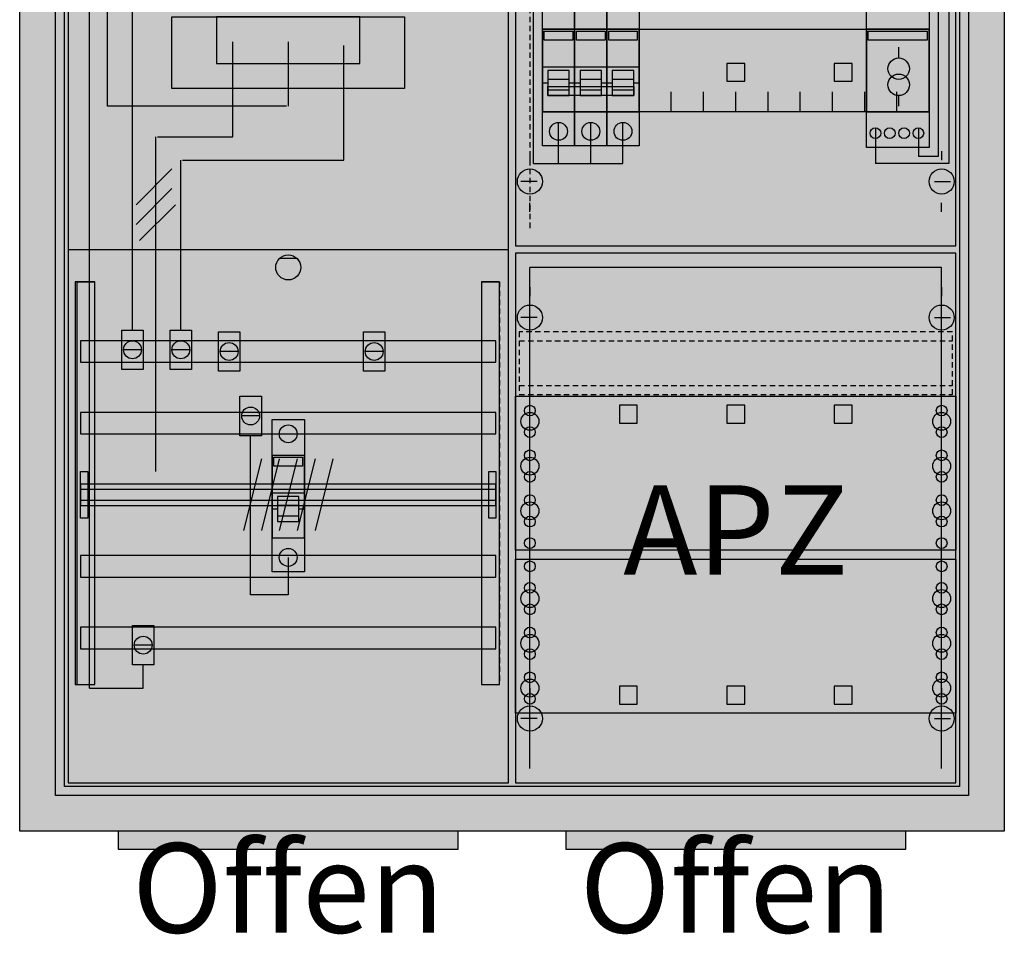
# Model space of a CAD drawing. Extents: x -2 to 52, y -8 to 108.
# Drawn here: x -2 to 52, y -8 to 43 of the extents above; entities that cross this region are included whole.
import ezdxf
from ezdxf.enums import TextEntityAlignment as Align

# ---------------------------------------------------------------- set-up
doc = ezdxf.new("R2010")
doc.units = 0
doc.header["$MEASUREMENT"] = 0
for name, pattern in [('L000000000000000000', [0]), ('L0000000200000000FF', [0]), ('L000000020000FF0000', [0]), ('L000000020000FFFFFF', [0]), ('L000000040000000000', [0]), ('L00000004000000007F', [0]), ('L0000000400000000FF', [0]), ('L00000004000000FF00', [0]), ('L000000040000FF0000', [0]), ('L000000060000000000', [0]), ('L000000060000FFFF00', [0]), ('L014100020032000000', [0.5, 0.3, -0.2]), ('L0141000400320000FF', [0.5, 0.3, -0.2])]:
    doc.linetypes.add(name, pattern=pattern)
doc.layers.get('0').update_dxf_attribs({"linetype": 'CONTINUOUS'})
for name, color, linetype in [('1', 7, 'CONTINUOUS'), ('156', 7, 'CONTINUOUS'), ('158', 7, 'CONTINUOUS'), ('160', 7, 'CONTINUOUS'), ('161', 7, 'CONTINUOUS'), ('2', 7, 'CONTINUOUS'), ('29', 7, 'CONTINUOUS'), ('3', 7, 'CONTINUOUS'), ('30', 7, 'CONTINUOUS'), ('31', 7, 'CONTINUOUS'), ('38', 7, 'CONTINUOUS'), ('56', 7, 'CONTINUOUS'), ('57', 7, 'CONTINUOUS'), ('58', 7, 'CONTINUOUS'), ('59', 7, 'CONTINUOUS'), ('60', 7, 'CONTINUOUS')]:
    doc.layers.add(name, color=color, linetype=linetype)

# ---------------------------------------------------------------- blocks, each defined once
blk = doc.blocks.new('A27_E')
at = {"color": 7, "linetype": 'CONTINUOUS'}
for points in [[(52.5, 107.5), (52.5, -2.5), (-2.5, -2.5), (-2.5, 107.5)], [(50.5, 105.5), (50.5, -0.5), (-0.5, -0.5), (-0.5, 105.5)]]:
    blk.add_lwpolyline(points, close=True, dxfattribs=at)
at = {"color": 255, "linetype": 'CONTINUOUS'}
blk.add_solid([(52.5, 107.5), (52.5, -2.5), (-2.5, 107.5), (-2.5, -2.5)], dxfattribs=at)
blk = doc.blocks.new('135103_KS')
at = {"layer": '1', "color": 7, "linetype": 'CONTINUOUS'}
blk.add_line((13, 29.5), (12, 29.5), dxfattribs=at)
for points in [[(24.8, 0.2), (24.8, 104.8), (0.2, 104.8), (0.2, 0.2)], [(19, 43), (19, 39), (6, 39), (6, 43)], [(16.5, 40.4), (16.5, 43), (8.5, 43), (8.5, 40.4)]]:
    blk.add_lwpolyline(points, close=True, dxfattribs=at)
blk.add_lwpolyline([(0.2, 30), (24.8, 30)], dxfattribs=at)
blk.add_circle((12.5, 29), 0.7, dxfattribs=at)
at = {"layer": '1', "color": 255, "linetype": 'CONTINUOUS'}
blk.add_solid([(24.8, 0.2), (24.8, 104.8), (0.2, 0.2), (0.2, 104.8)], dxfattribs=at)
at = {"layer": '158', "color": 255, "linetype": 'L00000004000000007F'}
for p, q in [((2.4, 38), (2.4, 74.5)), ((12.5, 41.6), (12.5, 38)), ((12.4, 38), (2.4, 38))]:
    blk.add_line(p, q, dxfattribs=at)
at = {"layer": '158', "color": 5, "linetype": 'L000000040000FF0000'}
for p, q in [((3.8, 25.5), (3.8, 73.5)), ((15.6, 35), (15.6, 41.4)), ((6.5, 25.5), (6.5, 35)), ((6.6, 35), (15.6, 35))]:
    blk.add_line(p, q, dxfattribs=at)
at = {"layer": '158', "color": 3, "linetype": 'L00000004000000FF00'}
for p, q in [((1.4, 5.5), (1.4, 72.5)), ((4.4, 5.5), (4.4, 6.8)), ((1.4, 5.5), (4.4, 5.5))]:
    blk.add_line(p, q, dxfattribs=at)
at = {"layer": '158', "color": 7, "linetype": 'L000000040000000000'}
for p, q in [((9.4, 36.3), (9.4, 41.6)), ((5.1, 17.6), (5.1, 36.3)), ((5.2, 36.3), (9.4, 36.3))]:
    blk.add_line(p, q, dxfattribs=at)
at = {"layer": '158', "color": 7, "linetype": 'CONTINUOUS'}
for p, q in [((6, 34.5), (4, 32.5)), ((6, 33.4), (4, 31.4)), ((6.2, 32.5), (4.2, 30.5)), ((4.3, 24.4), (3.3, 24.4)), ((7, 24.4), (6, 24.4)), ((9.7, 24.3), (8.7, 24.3)), ((17.8, 24.3), (16.8, 24.3)), ((10.9, 20.7), (9.9, 20.7)), ((4.9, 7.9), (3.9, 7.9))]:
    blk.add_line(p, q, dxfattribs=at)
for points in [[(4.4, 25.5), (4.4, 23.3), (3.2, 23.3), (3.2, 25.5)], [(7.1, 25.5), (7.1, 23.3), (5.9, 23.3), (5.9, 25.5)], [(9.8, 25.4), (9.8, 23.2), (8.6, 23.2), (8.6, 25.4)], [(17.9, 25.4), (17.9, 23.2), (16.7, 23.2), (16.7, 25.4)], [(11, 21.8), (11, 19.6), (9.8, 19.6), (9.8, 21.8)], [(5, 9), (5, 6.8), (3.8, 6.8), (3.8, 9)]]:
    blk.add_lwpolyline(points, close=True, dxfattribs=at)
at = {"layer": '158', "color": 7, "linetype": 'L000000060000000000'}
blk.add_lwpolyline([(12.5, 12.8), (12.5, 10.7), (10.4, 10.7), (10.4, 19.6)], dxfattribs=at)
at = {"layer": '158', "color": 7, "linetype": 'CONTINUOUS'}
for centre in [(3.8, 24.4), (6.5, 24.4), (9.2, 24.3), (17.3, 24.3), (10.4, 20.7), (4.4, 7.9)]:
    blk.add_circle(centre, 0.5, dxfattribs=at)
at = {"layer": '158', "color": 255, "linetype": 'CONTINUOUS'}
for points in [[(4.4, 25.5), (4.4, 23.3), (3.2, 25.5), (3.2, 23.3)], [(7.1, 25.5), (7.1, 23.3), (5.9, 25.5), (5.9, 23.3)], [(9.8, 25.4), (9.8, 23.2), (8.6, 25.4), (8.6, 23.2)], [(17.9, 25.4), (17.9, 23.2), (16.7, 25.4), (16.7, 23.2)], [(11, 21.8), (11, 19.6), (9.8, 21.8), (9.8, 19.6)], [(5, 9), (5, 6.8), (3.8, 9), (3.8, 6.8)]]:
    blk.add_solid(points, dxfattribs=at)
at = {"layer": '2', "color": 7, "linetype": 'L000000000000000000'}
for p, q in [((11.6, 16.4), (13.4, 16.4)), ((11.9, 15.5), (11.6, 15.5)), ((13.1, 15.7), (11.9, 15.7)), ((13.4, 15.5), (13.1, 15.5))]:
    blk.add_line(p, q, dxfattribs=at)
at = {"layer": '2', "color": 7, "linetype": 'CONTINUOUS'}
for points in [[(13.4, 13.9), (13.4, 18.5), (11.6, 18.5), (11.6, 13.9)], [(11.7, 17.9), (11.7, 18.4), (13.3, 18.4), (13.3, 17.9)]]:
    blk.add_lwpolyline(points, close=True, dxfattribs=at)
at = {"layer": '2', "color": 7, "linetype": 'L000000000000000000'}
for points in [[(13.1, 14.8), (13.1, 16.2), (11.9, 16.2), (11.9, 14.8)], [(13.1, 14.8), (13.1, 15.1), (11.9, 15.1), (11.9, 14.8)]]:
    blk.add_lwpolyline(points, close=True, dxfattribs=at)
at = {"layer": '2', "color": 255, "linetype": 'CONTINUOUS'}
blk.add_solid([(13.4, 13.9), (13.4, 18.5), (11.6, 13.9), (11.6, 18.5)], dxfattribs=at)
at = {"layer": '2', "color": 1, "linetype": 'CONTINUOUS'}
blk.add_solid([(11.7, 17.9), (11.7, 18.4), (13.3, 17.9), (13.3, 18.4)], dxfattribs=at)
at = {"layer": '2', "color": 7, "linetype": 'L000000000000000000'}
blk.add_solid([(13.1, 14.8), (13.1, 15.1), (11.9, 14.8), (11.9, 15.1)], dxfattribs=at)
at = {"layer": '29', "color": 7, "linetype": 'CONTINUOUS'}
for points in [[(24.8, 0.2), (24.8, 104.8), (0.2, 104.8), (0.2, 0.2)], [(19, 43), (19, 39), (6, 39), (6, 43)], [(16.5, 40.4), (16.5, 43), (8.5, 43), (8.5, 40.4)]]:
    blk.add_lwpolyline(points, close=True, dxfattribs=at)
blk.add_lwpolyline([(0.2, 30), (24.8, 30)], dxfattribs=at)
at = {"layer": '29', "color": 255, "linetype": 'CONTINUOUS'}
blk.add_solid([(24.8, 0.2), (24.8, 104.8), (0.2, 0.2), (0.2, 104.8)], dxfattribs=at)
at = {"layer": '30', "color": 7, "linetype": 'CONTINUOUS'}
for points in [[(1.7, 5.7), (1.7, 28.2), (0.7, 28.2), (0.7, 5.7)], [(24.3, 5.7), (24.3, 28.2), (23.3, 28.2), (23.3, 5.7)]]:
    blk.add_lwpolyline(points, close=True, dxfattribs=at)
at = {"layer": '30', "color": 255, "linetype": 'CONTINUOUS'}
for points in [[(1.7, 5.7), (1.7, 28.2), (0.7, 5.7), (0.7, 28.2)], [(24.3, 5.7), (24.3, 28.2), (23.3, 5.7), (23.3, 28.2)]]:
    blk.add_solid(points, dxfattribs=at)
at = {"layer": '31', "color": 7, "linetype": 'CONTINUOUS'}
for p, q in [((0.7, 28.2), (1.7, 28.2)), ((23.3, 28.2), (24.3, 28.2)), ((0.7, 5.7), (1.7, 5.7)), ((23.3, 5.7), (24.3, 5.7))]:
    blk.add_line(p, q, dxfattribs=at)
at = {"layer": '31', "color": 7, "linetype": 'L014100020032000000'}
for p, q in [((0.7, 28.2), (0.7, 5.7)), ((23.3, 28.2), (23.3, 5.7)), ((24.3, 28.2), (24.3, 5.7))]:
    blk.add_line(p, q, dxfattribs=at)
at = {"layer": '31', "color": 255, "linetype": 'L000000020000FFFFFF'}
for points in [[(1.7, 5.7), (1.7, 28.2), (0.6, 28.2), (0.6, 5.7)], [(1.7, 5.7), (1.7, 28.2), (0.7, 28.2), (0.7, 5.7)], [(24.3, 5.7), (24.3, 28.2), (23.3, 28.2), (23.3, 5.7)]]:
    blk.add_lwpolyline(points, close=True, dxfattribs=at)
for points in [[(1.7, 5.7), (1.7, 28.2), (0.6, 5.7), (0.6, 28.2)], [(1.7, 5.7), (1.7, 28.2), (0.7, 5.7), (0.7, 28.2)], [(24.3, 5.7), (24.3, 28.2), (23.3, 5.7), (23.3, 28.2)]]:
    blk.add_solid(points, dxfattribs=at)
at = {"layer": '38', "color": 7, "linetype": 'CONTINUOUS'}
blk.add_lwpolyline([(11.6, 12), (11.6, 20.5), (13.4, 20.5), (13.4, 12)], close=True, dxfattribs=at)
for centre in [(12.5, 19.7), (12.5, 12.8)]:
    blk.add_circle(centre, 0.5, dxfattribs=at)
at = {"layer": '38', "color": 255, "linetype": 'CONTINUOUS'}
blk.add_solid([(11.6, 12), (11.6, 20.5), (13.4, 12), (13.4, 20.5)], dxfattribs=at)
at = {"layer": '56', "color": 7, "linetype": 'CONTINUOUS'}
for points in [[(24.1, 23.7), (24.1, 24.9), (0.9, 24.9), (0.9, 23.7)], [(24.1, 19.7), (24.1, 20.9), (0.9, 20.9), (0.9, 19.7)], [(24.1, 15.7), (24.1, 16.9), (0.9, 16.9), (0.9, 15.7)], [(24.1, 11.7), (24.1, 12.9), (0.9, 12.9), (0.9, 11.7)], [(24.1, 7.7), (24.1, 8.9), (0.9, 8.9), (0.9, 7.7)]]:
    blk.add_lwpolyline(points, close=True, dxfattribs=at)
at = {"layer": '56', "color": 255, "linetype": 'CONTINUOUS'}
for points in [[(24.1, 23.7), (24.1, 24.9), (0.9, 23.7), (0.9, 24.9)], [(24.1, 19.7), (24.1, 20.9), (0.9, 19.7), (0.9, 20.9)], [(24.1, 15.7), (24.1, 16.9), (0.9, 15.7), (0.9, 16.9)], [(24.1, 11.7), (24.1, 12.9), (0.9, 11.7), (0.9, 12.9)], [(24.1, 7.7), (24.1, 8.9), (0.9, 7.7), (0.9, 8.9)]]:
    blk.add_solid(points, dxfattribs=at)
at = {"layer": '57', "color": 7, "linetype": 'L014100020032000000'}
for points in [[(24.1, 23.7), (24.1, 24.9), (0.9, 24.9), (0.9, 23.7)], [(24.1, 19.7), (24.1, 20.9), (0.9, 20.9), (0.9, 19.7)], [(24.1, 15.7), (24.1, 16.9), (0.9, 16.9), (0.9, 15.7)], [(24.1, 11.7), (24.1, 12.9), (0.9, 12.9), (0.9, 11.7)], [(24.1, 7.7), (24.1, 8.9), (0.9, 8.9), (0.9, 7.7)]]:
    blk.add_lwpolyline(points, close=True, dxfattribs=at)
at = {"layer": '57', "color": 255, "linetype": 'L014100020032000000'}
for points in [[(24.1, 23.7), (24.1, 24.9), (0.9, 23.7), (0.9, 24.9)], [(24.1, 19.7), (24.1, 20.9), (0.9, 19.7), (0.9, 20.9)], [(24.1, 15.7), (24.1, 16.9), (0.9, 15.7), (0.9, 16.9)], [(24.1, 11.7), (24.1, 12.9), (0.9, 11.7), (0.9, 12.9)], [(24.1, 7.7), (24.1, 8.9), (0.9, 7.7), (0.9, 8.9)]]:
    blk.add_solid(points, dxfattribs=at)
at = {"layer": '58', "color": 7, "linetype": 'CONTINUOUS'}
for points in [[(24.1, 23.7), (24.1, 24.9), (0.9, 24.9), (0.9, 23.7)], [(24.1, 19.7), (24.1, 20.9), (0.9, 20.9), (0.9, 19.7)], [(24.1, 15.7), (24.1, 16.9), (0.9, 16.9), (0.9, 15.7)], [(24.1, 11.7), (24.1, 12.9), (0.9, 12.9), (0.9, 11.7)], [(24.1, 7.7), (24.1, 8.9), (0.9, 8.9), (0.9, 7.7)]]:
    blk.add_lwpolyline(points, close=True, dxfattribs=at)
at = {"layer": '58', "color": 30, "linetype": 'CONTINUOUS'}
for points in [[(24.1, 23.7), (24.1, 24.9), (0.9, 23.7), (0.9, 24.9)], [(24.1, 19.7), (24.1, 20.9), (0.9, 19.7), (0.9, 20.9)], [(24.1, 15.7), (24.1, 16.9), (0.9, 15.7), (0.9, 16.9)], [(24.1, 11.7), (24.1, 12.9), (0.9, 11.7), (0.9, 12.9)], [(24.1, 7.7), (24.1, 8.9), (0.9, 7.7), (0.9, 8.9)]]:
    blk.add_solid(points, dxfattribs=at)
at = {"layer": '59', "color": 7, "linetype": 'CONTINUOUS'}
for p, q in [((11, 18.3), (10, 14.3)), ((12, 18.3), (11, 14.3)), ((13, 18.3), (12, 14.3)), ((14, 18.3), (13, 14.3)), ((15, 18.3), (14, 14.3))]:
    blk.add_line(p, q, dxfattribs=at)
for points in [[(0.9, 15), (0.9, 17.6), (1.3, 17.6), (1.3, 15)], [(23.7, 15), (23.7, 17.6), (24.1, 17.6), (24.1, 15)], [(24.1, 16), (24.1, 16.6), (0.9, 16.6), (0.9, 16)]]:
    blk.add_lwpolyline(points, close=True, dxfattribs=at)
for points in [[(0.9, 15), (0.9, 17.6), (1.3, 15), (1.3, 17.6)], [(23.7, 15), (23.7, 17.6), (24.1, 15), (24.1, 17.6)], [(24.1, 16), (24.1, 16.6), (0.9, 16), (0.9, 16.6)]]:
    blk.add_solid(points, dxfattribs=at)
at = {"layer": '60', "color": 7, "linetype": 'CONTINUOUS'}
for points in [[(24.1, 23.7), (24.1, 24.9), (0.9, 24.9), (0.9, 23.7)], [(24.1, 19.7), (24.1, 20.9), (0.9, 20.9), (0.9, 19.7)], [(24.1, 15.7), (24.1, 16.9), (0.9, 16.9), (0.9, 15.7)], [(24.1, 11.7), (24.1, 12.9), (0.9, 12.9), (0.9, 11.7)], [(24.1, 7.7), (24.1, 8.9), (0.9, 8.9), (0.9, 7.7)]]:
    blk.add_lwpolyline(points, close=True, dxfattribs=at)
for points in [[(24.1, 23.7), (24.1, 24.9), (0.9, 23.7), (0.9, 24.9)], [(24.1, 19.7), (24.1, 20.9), (0.9, 19.7), (0.9, 20.9)], [(24.1, 15.7), (24.1, 16.9), (0.9, 15.7), (0.9, 16.9)], [(24.1, 11.7), (24.1, 12.9), (0.9, 11.7), (0.9, 12.9)], [(24.1, 7.7), (24.1, 8.9), (0.9, 7.7), (0.9, 8.9)]]:
    blk.add_solid(points, dxfattribs=at)
blk = doc.blocks.new('ZB40_OFFEN')
at = {"layer": '156', "color": 1, "linetype": 'L0000000400000000FF'}
blk.add_lwpolyline([(22, -3.5), (22, -2.5), (3, -2.5), (3, -3.5)], close=True, dxfattribs=at)
at = {"layer": '156', "color": 255, "linetype": 'L0000000400000000FF'}
blk.add_solid([(22, -3.5), (22, -2.5), (3, -3.5), (3, -2.5)], dxfattribs=at)
at = {"layer": '161', "color": 1, "linetype": 'L0000000200000000FF'}
blk.add_text('Offen', height=5, dxfattribs=at).set_placement((12.5, -8.166667), align=Align.CENTER)
blk = doc.blocks.new('135131')
at = {"layer": '1', "color": 7, "linetype": 'CONTINUOUS'}
for p, q in [((1, 35.5), (1, 35)), ((24, 35.5), (24, 35)), ((1.4, 33.8), (0.5, 33.8)), ((23.6, 33.8), (24.5, 33.8)), ((1, 32.1), (1, 32.6)), ((24, 32.1), (24, 32.6)), ((1, 27.9), (1, 27.4)), ((24, 27.9), (24, 27.4)), ((1.4, 26.2), (0.5, 26.2)), ((23.6, 26.2), (24.5, 26.2)), ((1, 24.5), (1, 25)), ((24, 24.5), (24, 25)), ((1, 5.5), (1, 5)), ((1, 5.5), (1, 5)), ((24, 5.5), (24, 5)), ((24, 5.5), (24, 5)), ((1.4, 3.8), (0.5, 3.8)), ((1.4, 3.8), (0.5, 3.8)), ((23.6, 3.8), (24.5, 3.8)), ((23.6, 3.8), (24.5, 3.8)), ((1, 2.1), (1, 2.6)), ((1, 2.1), (1, 2.6)), ((24, 2.1), (24, 2.6)), ((24, 2.1), (24, 2.6))]:
    blk.add_line(p, q, dxfattribs=at)
for points in [[(24.8, 30.2), (24.8, 104.8), (0.2, 104.8), (0.2, 30.2)], [(23.3, 42.3), (23.3, 37.7), (1.7, 37.7), (1.7, 42.3)], [(24.8, 0.2), (24.8, 29.8), (0.2, 29.8), (0.2, 0.2)], [(24.8, 21.8), (24.8, 13.2), (0.2, 13.2), (0.2, 21.8)], [(0.2, 4.1), (0.2, 12.7), (24.8, 12.7), (24.8, 4.1)]]:
    blk.add_lwpolyline(points, close=True, dxfattribs=at)
for points in [[(3.5, 37.7), (3.5, 38.8)], [(5.3, 37.7), (5.3, 38.8), (5.3, 38.8)], [(7.1, 37.7), (7.1, 38.8)], [(8.9, 37.7), (8.9, 38.8)], [(10.7, 37.7), (10.7, 38.8)], [(12.5, 37.7), (12.5, 38.8)], [(14.3, 37.7), (14.3, 38.8)], [(16.1, 37.7), (16.1, 38.8)], [(17.9, 37.7), (17.9, 38.8)], [(19.7, 37.7), (19.7, 38.8)], [(21.5, 37.7), (21.5, 38.8)]]:
    blk.add_lwpolyline(points, dxfattribs=at)
at = {"layer": '1', "color": 7, "linetype": 'L014100020032000000'}
blk.add_lwpolyline([(24.6, 21.9), (24.6, 25.4), (0.4, 25.4), (0.4, 21.9)], close=True, dxfattribs=at)
for points in [[(0.4, 24.9), (24.6, 24.9)], [(0.4, 22.4), (24.6, 22.4)]]:
    blk.add_lwpolyline(points, dxfattribs=at)
at = {"layer": '1', "color": 7, "linetype": 'CONTINUOUS'}
for centre, radius in [((1, 33.8), 0.7), ((24, 33.8), 0.7), ((1, 26.2), 0.7), ((24, 26.2), 0.7), ((1, 21), 0.3), ((1, 21), 0.3), ((24, 21), 0.3), ((1, 20.4), 0.5), ((1, 20.4), 0.5), ((24, 20.4), 0.5), ((1, 19.8), 0.3), ((1, 19.8), 0.3), ((24, 19.8), 0.3), ((1, 18.5), 0.3), ((1, 18.5), 0.3), ((24, 18.5), 0.3), ((1, 17.9), 0.5), ((1, 17.9), 0.5), ((24, 17.9), 0.5), ((1, 17.3), 0.3), ((1, 17.3), 0.3), ((24, 17.3), 0.3), ((1, 16), 0.3), ((1, 16), 0.3), ((24, 16), 0.3), ((1, 15.4), 0.5), ((1, 15.4), 0.5), ((24, 15.4), 0.5), ((1, 14.8), 0.3), ((1, 14.8), 0.3), ((24, 14.8), 0.3), ((1, 13.6), 0.3), ((1, 13.6), 0.3), ((24, 13.6), 0.3), ((1, 12.3), 0.3), ((24, 12.3), 0.3), ((24, 12.3), 0.3), ((1, 10.5), 0.5), ((1, 11.1), 0.3), ((24, 10.5), 0.5), ((24, 10.5), 0.5), ((24, 11.1), 0.3), ((24, 11.1), 0.3), ((1, 9.9), 0.3), ((24, 9.9), 0.3), ((24, 9.9), 0.3), ((1, 8.6), 0.3), ((24, 8.6), 0.3), ((24, 8.6), 0.3), ((1, 8), 0.5), ((24, 8), 0.5), ((24, 8), 0.5), ((1, 7.4), 0.3), ((24, 7.4), 0.3), ((24, 7.4), 0.3), ((1, 6.1), 0.3), ((24, 6.1), 0.3), ((24, 6.1), 0.3), ((1, 5.5), 0.5), ((24, 5.5), 0.5), ((24, 5.5), 0.5), ((1, 4.9), 0.3), ((24, 4.9), 0.3), ((24, 4.9), 0.3), ((1, 3.8), 0.7), ((1, 3.8), 0.7), ((24, 3.8), 0.7), ((24, 3.8), 0.7)]:
    blk.add_circle(centre, radius, dxfattribs=at)
at = {"layer": '1', "color": 255, "linetype": 'CONTINUOUS'}
for points in [[(24.8, 30.2), (24.8, 104.8), (0.2, 30.2), (0.2, 104.8)], [(24.8, 0.2), (24.8, 29.8), (0.2, 0.2), (0.2, 29.8)]]:
    blk.add_solid(points, dxfattribs=at)
at = {"layer": '158', "color": 5, "linetype": 'L000000020000FF0000'}
for p, q in [((23.8, 95.2), (23.8, 35.2)), ((22.7, 36.8), (22.7, 35.2)), ((23.8, 35.2), (22.7, 35.2))]:
    blk.add_line(p, q, dxfattribs=at)
at = {"layer": '158', "color": 7, "linetype": 'L000000040000000000'}
for p, q in [((1.2, 34.8), (1.2, 57.8)), ((2.6, 34.8), (2.6, 37.1)), ((4.4, 34.8), (4.4, 37.1)), ((6.2, 34.8), (6.2, 37.1)), ((1.2, 34.8), (6.2, 34.8))]:
    blk.add_line(p, q, dxfattribs=at)
at = {"layer": '158', "color": 7, "linetype": 'CONTINUOUS'}
for p, q in [((24.4, 57.3), (24.4, 34.8)), ((20.3, 36.8), (20.3, 34.8)), ((24.4, 34.8), (20.3, 34.8))]:
    blk.add_line(p, q, dxfattribs=at)
at = {"layer": '160', "color": 1, "linetype": 'L0141000400320000FF'}
blk.add_line((1, 104), (1, 31), dxfattribs=at)
at = {"layer": '161', "color": 4, "linetype": 'L000000060000FFFF00'}
for p, q in [((24, 29), (1, 29)), ((1, 1), (1, 29)), ((24, 1), (24, 29))]:
    blk.add_line(p, q, dxfattribs=at)
at = {"layer": '161', "color": 7, "linetype": 'CONTINUOUS'}
for points in [[(13, 39.4), (13, 40.4), (12, 40.4), (12, 39.4)], [(19, 39.4), (19, 40.4), (18, 40.4), (18, 39.4)], [(7, 20.3), (7, 21.3), (6, 21.3), (6, 20.3)], [(13, 20.3), (13, 21.3), (12, 21.3), (12, 20.3)], [(19, 20.3), (19, 21.3), (18, 21.3), (18, 20.3)], [(7, 4.6), (7, 5.6), (6, 5.6), (6, 4.6)], [(13, 4.6), (13, 5.6), (12, 5.6), (12, 4.6)], [(19, 4.6), (19, 5.6), (18, 5.6), (18, 4.6)]]:
    blk.add_lwpolyline(points, close=True, dxfattribs=at)
at = {"layer": '161', "color": 255, "linetype": 'CONTINUOUS'}
for points in [[(13, 39.4), (13, 40.4), (12, 39.4), (12, 40.4)], [(19, 39.4), (19, 40.4), (18, 39.4), (18, 40.4)], [(7, 20.3), (7, 21.3), (6, 20.3), (6, 21.3)], [(13, 20.3), (13, 21.3), (12, 20.3), (12, 21.3)], [(19, 20.3), (19, 21.3), (18, 20.3), (18, 21.3)], [(7, 4.6), (7, 5.6), (6, 4.6), (6, 5.6)], [(13, 4.6), (13, 5.6), (12, 4.6), (12, 5.6)], [(19, 4.6), (19, 5.6), (18, 4.6), (18, 5.6)]]:
    blk.add_solid(points, dxfattribs=at)
at = {"layer": '2', "color": 7, "linetype": 'L000000000000000000'}
for p, q in [((1.7, 40.2), (3.5, 40.2)), ((3.5, 40.2), (5.3, 40.2)), ((3.5, 40.2), (5.3, 40.2)), ((5.3, 40.2), (7.1, 40.2)), ((2, 39.3), (1.7, 39.3)), ((3.2, 39.5), (2, 39.5)), ((3.5, 39.3), (3.2, 39.3)), ((3.8, 39.3), (3.5, 39.3)), ((5, 39.5), (3.8, 39.5)), ((5.3, 39.3), (5, 39.3)), ((5.3, 39.3), (5, 39.3)), ((5.6, 39.3), (5.3, 39.3)), ((6.8, 39.5), (5.6, 39.5)), ((7.1, 39.3), (6.8, 39.3))]:
    blk.add_line(p, q, dxfattribs=at)
at = {"layer": '2', "color": 7, "linetype": 'CONTINUOUS'}
for points in [[(3.5, 37.7), (3.5, 42.3), (1.7, 42.3), (1.7, 37.7)], [(1.8, 41.7), (1.8, 42.2), (3.4, 42.2), (3.4, 41.7)], [(5.3, 37.7), (5.3, 42.3), (3.5, 42.3), (3.5, 37.7)], [(3.6, 41.7), (3.6, 42.2), (5.2, 42.2), (5.2, 41.7)], [(7.1, 37.7), (7.1, 42.3), (5.3, 42.3), (5.3, 37.7)], [(5.4, 41.7), (5.4, 42.2), (7, 42.2), (7, 41.7)], [(23.3, 37.7), (23.3, 42.3), (19.8, 42.3), (19.8, 37.7)], [(19.9, 41.7), (19.9, 42.2), (23.2, 42.2), (23.2, 41.7)], [(6.8, 39.1), (6.8, 38.6), (2, 38.6), (2, 39.1)]]:
    blk.add_lwpolyline(points, close=True, dxfattribs=at)
for points in [[(21.6, 40.7), (21.6, 41.3)], [(21.6, 38), (21.6, 38.6)]]:
    blk.add_lwpolyline(points, dxfattribs=at)
at = {"layer": '2', "color": 7, "linetype": 'L000000000000000000'}
for points in [[(3.2, 38.6), (3.2, 40), (2, 40), (2, 38.6)], [(5, 38.6), (5, 40), (3.8, 40), (3.8, 38.6)], [(6.8, 38.6), (6.8, 40), (5.6, 40), (5.6, 38.6)], [(3.2, 38.6), (3.2, 38.9), (2, 38.9), (2, 38.6)], [(5, 38.6), (5, 38.9), (3.8, 38.9), (3.8, 38.6)], [(6.8, 38.6), (6.8, 38.9), (5.6, 38.9), (5.6, 38.6)]]:
    blk.add_lwpolyline(points, close=True, dxfattribs=at)
at = {"layer": '2', "color": 7, "linetype": 'CONTINUOUS'}
for centre in [(21.6, 40.1), (21.6, 39.2)]:
    blk.add_circle(centre, 0.6, dxfattribs=at)
at = {"layer": '2', "color": 255, "linetype": 'CONTINUOUS'}
for points in [[(3.5, 37.7), (3.5, 42.3), (1.7, 37.7), (1.7, 42.3)], [(5.3, 37.7), (5.3, 42.3), (3.5, 37.7), (3.5, 42.3)], [(7.1, 37.7), (7.1, 42.3), (5.3, 37.7), (5.3, 42.3)], [(23.3, 37.7), (23.3, 42.3), (19.8, 37.7), (19.8, 42.3)]]:
    blk.add_solid(points, dxfattribs=at)
at = {"layer": '2', "color": 1, "linetype": 'CONTINUOUS'}
for points in [[(1.8, 41.7), (1.8, 42.2), (3.4, 41.7), (3.4, 42.2)], [(3.6, 41.7), (3.6, 42.2), (5.2, 41.7), (5.2, 42.2)], [(5.4, 41.7), (5.4, 42.2), (7, 41.7), (7, 42.2)], [(19.9, 41.7), (19.9, 42.2), (23.2, 41.7), (23.2, 42.2)]]:
    blk.add_solid(points, dxfattribs=at)
at = {"layer": '2', "color": 7, "linetype": 'CONTINUOUS'}
blk.add_solid([(6.8, 39.1), (6.8, 38.6), (2, 39.1), (2, 38.6)], dxfattribs=at)
at = {"layer": '2', "color": 7, "linetype": 'L000000000000000000'}
for points in [[(3.2, 38.6), (3.2, 38.9), (2, 38.6), (2, 38.9)], [(5, 38.6), (5, 38.9), (3.8, 38.6), (3.8, 38.9)], [(6.8, 38.6), (6.8, 38.9), (5.6, 38.6), (5.6, 38.9)]]:
    blk.add_solid(points, dxfattribs=at)
at = {"layer": '38', "color": 7, "linetype": 'CONTINUOUS'}
for points in [[(1.7, 35.8), (1.7, 44.3), (3.5, 44.3), (3.5, 35.8)], [(3.5, 35.8), (3.5, 44.3), (5.3, 44.3), (5.3, 35.8)], [(5.3, 35.8), (5.3, 44.3), (7.1, 44.3), (7.1, 35.8)], [(19.8, 35.7), (19.8, 44.2), (23.3, 44.2), (23.3, 35.7)]]:
    blk.add_lwpolyline(points, close=True, dxfattribs=at)
for centre, radius in [((2.6, 36.6), 0.5), ((4.4, 36.6), 0.5), ((6.2, 36.6), 0.5), ((20.3, 36.5), 0.3), ((21.1, 36.5), 0.3), ((21.9, 36.5), 0.3), ((22.7, 36.5), 0.3)]:
    blk.add_circle(centre, radius, dxfattribs=at)
at = {"layer": '38', "color": 255, "linetype": 'CONTINUOUS'}
for points in [[(1.7, 35.8), (1.7, 44.3), (3.5, 35.8), (3.5, 44.3)], [(3.5, 35.8), (3.5, 44.3), (5.3, 35.8), (5.3, 44.3)], [(5.3, 35.8), (5.3, 44.3), (7.1, 35.8), (7.1, 44.3)], [(19.8, 35.7), (19.8, 44.2), (23.3, 35.7), (23.3, 44.2)]]:
    blk.add_solid(points, dxfattribs=at)
at = {"layer": '1', "color": 7, "linetype": 'CONTINUOUS'}
blk.add_text('APZ', height=5, dxfattribs=at).set_placement((12.5, 11.833), align=Align.CENTER)
blk = doc.blocks.new('A27_D')
at = {"layer": '3', "color": 7, "linetype": 'CONTINUOUS'}
for points in [[(50.5, 105.5), (50.5, -0.5), (-0.5, -0.5), (-0.5, 105.5)], [(50, 105), (50, 0), (0, 0), (0, 105)]]:
    blk.add_lwpolyline(points, close=True, dxfattribs=at)
at = {"layer": '3', "color": 255, "linetype": 'CONTINUOUS'}
blk.add_solid([(50.5, 105.5), (50.5, -0.5), (-0.5, 105.5), (-0.5, -0.5)], dxfattribs=at)

msp = doc.modelspace()

# ---------------------------------------------------------------- block references
for name in ['A27_E', '135103_KS']:
    msp.add_blockref(name, (0, 0))
at = {"layer": '1'}
for name, p in [('135131', (25, 0)), ('ZB40_OFFEN', (0, 0)), ('ZB40_OFFEN', (25, 0))]:
    msp.add_blockref(name, p, dxfattribs=at)
at = {"layer": '3'}
msp.add_blockref('A27_D', (0, 0), dxfattribs=at)

doc.saveas('drawing.dxf')
